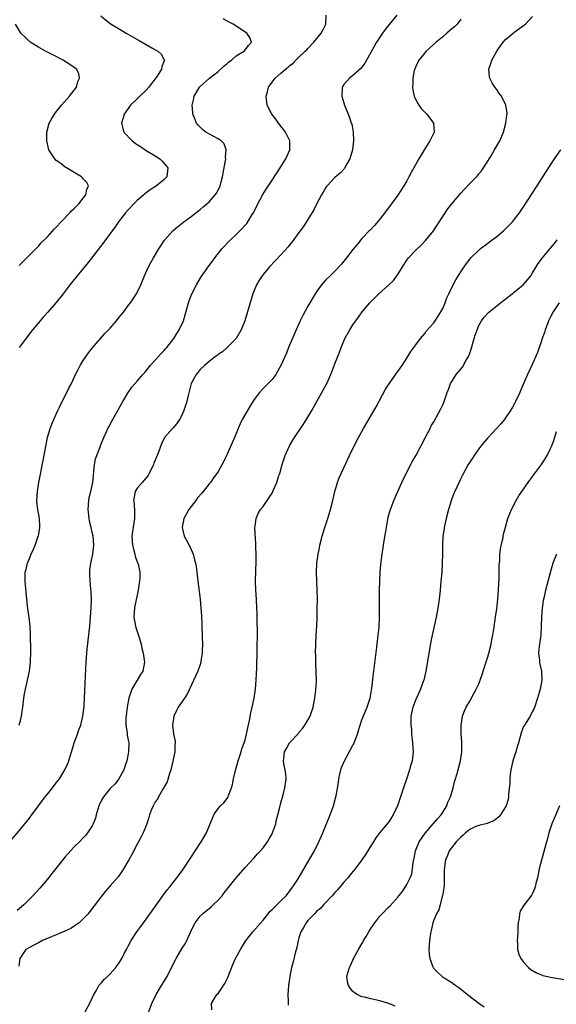
# Model space of a CAD drawing. Units: inches. Extents: x 2511000 to 2514000, y 1521000 to 1524000.
# Drawn here: x 2513517 to 2513636, y 1521513 to 1521732 of the extents above; entities that cross this region are included whole.
import ezdxf

# ---------------------------------------------------------------- set-up
doc = ezdxf.new("R2010")
doc.units = ezdxf.units.IN
doc.header["$MEASUREMENT"] = 0
doc.layers.add('LD25111521_10ft', color=82, linetype='Continuous')

msp = doc.modelspace()

# ---------------------------------------------------------------- linework, layer by layer
at = {"layer": 'LD25111521_10ft'}
for points, elevation in [([(2513514.68, 1521549), (2513517, 1521551.82), (2513519, 1521554.3), (2513519.54, 1521555), (2513521.86, 1521558.14), (2513522.55, 1521559), (2513523, 1521559.6), (2513524.18, 1521561), (2513525, 1521562.12), (2513525.67, 1521563), (2513526.86, 1521565), (2513527.57, 1521566.43), (2513527.76, 1521567), (2513528.05, 1521568.05), (2513528.4, 1521569), (2513528.54, 1521569.46), (2513529, 1521571), (2513529.74, 1521573), (2513530.04, 1521573.96), (2513530.43, 1521575), (2513530.92, 1521577), (2513531.17, 1521579.17), (2513531.28, 1521581), (2513531.53, 1521587.53), (2513531.62, 1521589), (2513531.78, 1521591), (2513531.87, 1521591.87), (2513532.47, 1521597), (2513532.63, 1521599), (2513532.78, 1521601), (2513532.84, 1521603), (2513532.73, 1521604.73), (2513532.71, 1521605.29), (2513532.51, 1521607), (2513532.45, 1521608.45), (2513532.44, 1521609), (2513532.49, 1521609.51), (2513532.69, 1521611), (2513533.14, 1521613), (2513533.37, 1521615), (2513533.21, 1521617), (2513533, 1521617.82), (2513532.73, 1521619), (2513532.36, 1521620.36), (2513532.28, 1521621), (2513532.25, 1521621.75), (2513532.09, 1521623), (2513532.24, 1521625), (2513532.34, 1521625.66), (2513532.67, 1521627), (2513533.12, 1521629), (2513533.48, 1521633), (2513533.75, 1521634.25), (2513534.02, 1521635), (2513534.71, 1521636.71), (2513535, 1521637.56), (2513535.39, 1521638.61), (2513535.6, 1521639), (2513536.12, 1521640.12), (2513536.49, 1521641), (2513536.66, 1521641.34), (2513537.35, 1521642.65), (2513539.49, 1521646.51), (2513539.77, 1521647), (2513540.98, 1521649.02), (2513541.82, 1521650.18), (2513543, 1521651.55), (2513544.28, 1521653), (2513544.6, 1521653.4), (2513545, 1521653.84), (2513545.5, 1521654.5), (2513545.91, 1521655), (2513547, 1521656.19), (2513548.3, 1521657.7), (2513549, 1521658.35), (2513549.29, 1521658.71), (2513549.59, 1521659), (2513551.18, 1521661), (2513551.83, 1521662.17), (2513552.35, 1521663), (2513553.27, 1521665), (2513553.7, 1521666.3), (2513554.19, 1521668.19), (2513554.43, 1521669), (2513554.59, 1521669.41), (2513555, 1521670.6), (2513555.16, 1521671), (2513556.19, 1521673), (2513557, 1521674.38), (2513557.26, 1521674.74), (2513558.31, 1521676.31), (2513558.79, 1521677), (2513559.74, 1521678.26), (2513560.24, 1521679), (2513561.86, 1521681), (2513563.76, 1521683), (2513565, 1521684.18), (2513565.83, 1521685), (2513567.38, 1521686.62), (2513567.65, 1521687), (2513568.61, 1521688.61), (2513568.86, 1521689), (2513569, 1521689.32), (2513569.84, 1521691), (2513570.93, 1521693.07), (2513571.7, 1521694.3), (2513573, 1521696.3), (2513574.79, 1521699), (2513576.05, 1521701), (2513576.94, 1521703), (2513576.97, 1521705), (2513575.99, 1521707), (2513575.57, 1521707.57), (2513574.45, 1521709), (2513573.84, 1521709.84), (2513572.94, 1521711), (2513571.94, 1521713), (2513571.7, 1521715), (2513571.97, 1521715.97), (2513572.23, 1521717), (2513573, 1521718.07), (2513573.71, 1521719), (2513575, 1521720.1), (2513576, 1521721), (2513576.6, 1521721.4), (2513577, 1521721.81), (2513577.68, 1521722.32), (2513578.3, 1521723), (2513579, 1521723.64), (2513580.41, 1521725), (2513580.72, 1521725.28), (2513581, 1521725.59), (2513582.34, 1521727), (2513583.94, 1521729), (2513584.32, 1521729.68), (2513584.99, 1521731), (2513585.02, 1521733)], 7480), ([(2513600.75, 1521733), (2513599.07, 1521730.93), (2513598.22, 1521729.78), (2513597.62, 1521729), (2513596.29, 1521727), (2513595.81, 1521726.19), (2513595, 1521724.72), (2513593.65, 1521722.35), (2513593, 1521721.44), (2513592.81, 1521721.19), (2513591, 1521719.56), (2513590.25, 1521719), (2513589, 1521717.55), (2513588.77, 1521717.23), (2513588.63, 1521717), (2513588.63, 1521716.63), (2513588.51, 1521715), (2513589.13, 1521713), (2513589.69, 1521711.69), (2513589.93, 1521711), (2513590.24, 1521710.24), (2513590.65, 1521709), (2513590.73, 1521708.73), (2513591.08, 1521707), (2513591.17, 1521705), (2513590.94, 1521703), (2513590.31, 1521701), (2513589.37, 1521699.37), (2513589.11, 1521698.89), (2513588.17, 1521697.83), (2513587, 1521696.86), (2513585.27, 1521695), (2513585.16, 1521694.84), (2513585, 1521694.66), (2513584.4, 1521693.6), (2513584.02, 1521693), (2513583, 1521691.12), (2513582.34, 1521689.66), (2513580.02, 1521685.98), (2513579, 1521684.61), (2513577.48, 1521682.52), (2513577, 1521681.95), (2513576.59, 1521681.41), (2513575, 1521679.63), (2513572.46, 1521677), (2513571, 1521675.27), (2513570.79, 1521675), (2513570.1, 1521673.9), (2513569.57, 1521673), (2513569, 1521671.75), (2513568.71, 1521671), (2513568.11, 1521669), (2513567.55, 1521667), (2513566.93, 1521665), (2513566.15, 1521663), (2513564.99, 1521661.01), (2513563.01, 1521659), (2513561.95, 1521658.05), (2513561, 1521657.44), (2513560.76, 1521657.24), (2513560.43, 1521657), (2513559, 1521655.89), (2513557.94, 1521655), (2513557, 1521654.1), (2513556.51, 1521653.49), (2513556.1, 1521653), (2513555.03, 1521651), (2513554.34, 1521648.34), (2513554.02, 1521647), (2513553.38, 1521645), (2513553, 1521644.13), (2513552.39, 1521643), (2513551.85, 1521642.15), (2513551, 1521641.13), (2513550.87, 1521641), (2513549.11, 1521639), (2513548.39, 1521637.61), (2513547.73, 1521635.73), (2513547.43, 1521635), (2513547.29, 1521634.71), (2513547, 1521633.92), (2513546.73, 1521633.27), (2513546.63, 1521633), (2513545.67, 1521631), (2513545.43, 1521630.57), (2513545, 1521630.02), (2513544.08, 1521629), (2513543, 1521627.69), (2513542.58, 1521627), (2513542.29, 1521625.72), (2513542.2, 1521625), (2513542.29, 1521624.29), (2513542.38, 1521622.38), (2513542.37, 1521621), (2513541.96, 1521618.04), (2513541.83, 1521617), (2513541.95, 1521615), (2513542.14, 1521614.14), (2513542.47, 1521613), (2513542.57, 1521612.57), (2513543, 1521611.36), (2513543.15, 1521611), (2513543.18, 1521610.82), (2513543.57, 1521609), (2513543.58, 1521607.58), (2513543.53, 1521607), (2513543.44, 1521606.56), (2513543.24, 1521605), (2513543, 1521603.91), (2513542.5, 1521601.5), (2513542.41, 1521601), (2513542.28, 1521599), (2513542.59, 1521597), (2513542.67, 1521596.67), (2513543.33, 1521594.67), (2513543.85, 1521593), (2513544.03, 1521592.03), (2513544.33, 1521591), (2513544.56, 1521589.44), (2513544.59, 1521589), (2513544.27, 1521587), (2513543.73, 1521586.27), (2513543.01, 1521585), (2513541.8, 1521583), (2513541.21, 1521581.21), (2513541.12, 1521581), (2513540.76, 1521579), (2513540.45, 1521576.45), (2513540.45, 1521575), (2513540.75, 1521573.25), (2513540.75, 1521572.75), (2513541, 1521571.66), (2513541.11, 1521571), (2513541.07, 1521569), (2513541, 1521568.56), (2513540.67, 1521567), (2513540.25, 1521565.75), (2513540.04, 1521565), (2513538.91, 1521563), (2513538.06, 1521561.94), (2513537, 1521560.89), (2513535.47, 1521559), (2513535, 1521558.12), (2513534.49, 1521557), (2513534.24, 1521556.24), (2513533.9, 1521555), (2513533.73, 1521554.27), (2513533.21, 1521553), (2513533, 1521552.57), (2513531.95, 1521551), (2513531.53, 1521550.47), (2513531, 1521549.89), (2513530.12, 1521549), (2513529, 1521547.9), (2513527.6, 1521546.4), (2513527, 1521545.66), (2513526.69, 1521545.31), (2513524.03, 1521541.97), (2513523, 1521540.71), (2513521.31, 1521538.69), (2513519.78, 1521537), (2513519, 1521536.23), (2513517.8, 1521535), (2513516.27, 1521533.73)], 7490), ([(2513534.89, 1521732.89), (2513535.94, 1521731.94), (2513537.18, 1521731), (2513539, 1521729.94), (2513540.52, 1521729), (2513543.4, 1521727.4), (2513546.25, 1521725.75), (2513547.6, 1521725), (2513548.32, 1521724.32), (2513549.03, 1521723.03), (2513549.04, 1521723), (2513548.45, 1521721.55), (2513548.41, 1521721), (2513547.46, 1521719.46), (2513547, 1521718.8), (2513546.17, 1521717.83), (2513545.57, 1521717), (2513545, 1521716.35), (2513543.61, 1521715), (2513543.32, 1521714.68), (2513543, 1521714.38), (2513541.53, 1521713), (2513540.1, 1521711), (2513539.88, 1521710.12), (2513539.5, 1521709), (2513539.78, 1521707.78), (2513540, 1521707), (2513541.9, 1521705), (2513542.55, 1521704.55), (2513543, 1521704.22), (2513543.76, 1521703.76), (2513545, 1521702.86), (2513547, 1521701.67), (2513548.04, 1521701), (2513548.52, 1521700.52), (2513549.47, 1521699.47), (2513549.83, 1521699), (2513549.63, 1521697), (2513549, 1521696.41), (2513547.33, 1521695), (2513545.88, 1521694.12), (2513545, 1521693.48), (2513544.73, 1521693.27), (2513544.45, 1521693), (2513543, 1521691.74), (2513542.25, 1521691), (2513541, 1521689.68), (2513540.39, 1521689), (2513538.83, 1521687), (2513538.08, 1521685.92), (2513535.55, 1521682.45), (2513532.07, 1521677.93), (2513529.65, 1521675), (2513529.37, 1521674.63), (2513528.04, 1521673), (2513526.52, 1521671), (2513524.97, 1521669.03), (2513523.11, 1521666.89), (2513522.16, 1521665.84), (2513521.38, 1521665), (2513519.71, 1521663), (2513519.42, 1521662.58), (2513519, 1521662.06), (2513516.74, 1521659)], 7460), ([(2513516.72, 1521677.28), (2513518.41, 1521679), (2513519, 1521679.56), (2513520.7, 1521681.3), (2513521, 1521681.56), (2513521.66, 1521682.34), (2513523, 1521683.66), (2513524.58, 1521685.42), (2513525, 1521685.85), (2513526.04, 1521687), (2513527.98, 1521689), (2513528.46, 1521689.54), (2513529, 1521689.99), (2513530, 1521691), (2513531, 1521692.27), (2513531.6, 1521693), (2513531.78, 1521694.22), (2513532.18, 1521695), (2513531.79, 1521695.79), (2513531, 1521696.55), (2513530.8, 1521696.8), (2513530.57, 1521697), (2513527.28, 1521699), (2513527, 1521699.19), (2513525.97, 1521699.97), (2513525, 1521700.69), (2513524.64, 1521701), (2513523.35, 1521703), (2513523, 1521704.39), (2513522.86, 1521705), (2513522.85, 1521707), (2513523.4, 1521709), (2513524.01, 1521709.99), (2513524.57, 1521711), (2513525, 1521711.52), (2513526.15, 1521713), (2513527.96, 1521715), (2513529.47, 1521717), (2513529.79, 1521718.21), (2513530.17, 1521719), (2513530.01, 1521720.01), (2513529.48, 1521721), (2513529, 1521721.35), (2513528.01, 1521721.99), (2513527, 1521722.69), (2513526.51, 1521723), (2513524.2, 1521724.2), (2513522.61, 1521725), (2513521, 1521725.9), (2513519.18, 1521727), (2513519, 1521727.16), (2513518.08, 1521728.08), (2513517.12, 1521729), (2513515.94, 1521731)], 7450), ([(2513615, 1521732.08), (2513614.19, 1521731), (2513613.58, 1521730.42), (2513613, 1521729.95), (2513612.5, 1521729.5), (2513611.89, 1521729), (2513611, 1521728.22), (2513609.55, 1521727), (2513607.32, 1521725), (2513607, 1521724.66), (2513605.68, 1521723), (2513605, 1521721.58), (2513604.76, 1521721), (2513604.67, 1521720.67), (2513604.33, 1521719), (2513604.32, 1521717.68), (2513604.24, 1521717), (2513604.32, 1521716.32), (2513604.62, 1521715), (2513605, 1521714.19), (2513605.64, 1521713), (2513606.21, 1521712.21), (2513607, 1521711.45), (2513607.43, 1521711), (2513608.94, 1521709), (2513609.12, 1521707), (2513608.4, 1521705.6), (2513608.15, 1521705), (2513607, 1521703.23), (2513605.65, 1521701), (2513604.55, 1521699), (2513603.98, 1521698.02), (2513603.47, 1521697), (2513603, 1521696.15), (2513602.34, 1521695), (2513601, 1521692.93), (2513598.48, 1521689.52), (2513597, 1521687.61), (2513595.8, 1521686.2), (2513594.82, 1521685.18), (2513594.63, 1521685), (2513593, 1521683.28), (2513592.77, 1521683), (2513592, 1521682), (2513591, 1521680.83), (2513589.61, 1521679), (2513589, 1521678.27), (2513588.45, 1521677.55), (2513587, 1521676.01), (2513585.94, 1521675), (2513585, 1521674.07), (2513584.04, 1521673), (2513583, 1521671.55), (2513582.63, 1521671), (2513581.42, 1521669), (2513581, 1521668.27), (2513579.83, 1521666.17), (2513579.27, 1521665), (2513578.37, 1521663), (2513576.69, 1521659), (2513576.2, 1521657.8), (2513575, 1521655.03), (2513573.87, 1521653), (2513573, 1521651.91), (2513572.18, 1521651), (2513571.58, 1521650.42), (2513571, 1521649.92), (2513570.22, 1521649), (2513569, 1521647.43), (2513568.08, 1521645.93), (2513566.38, 1521643), (2513565.93, 1521642.07), (2513565.44, 1521641), (2513565, 1521639.89), (2513564.62, 1521639), (2513564.16, 1521637.84), (2513563.77, 1521637), (2513563, 1521635.28), (2513562.86, 1521635), (2513562.27, 1521633.73), (2513561, 1521631.44), (2513560.73, 1521631), (2513560, 1521630), (2513559.31, 1521629), (2513559, 1521628.67), (2513557.69, 1521627), (2513557.36, 1521626.64), (2513556.44, 1521625.56), (2513556.04, 1521625), (2513555, 1521623.66), (2513554.46, 1521623), (2513554, 1521622), (2513553.37, 1521621), (2513552.99, 1521619), (2513553.48, 1521617), (2513554.02, 1521616.02), (2513554.54, 1521615), (2513555, 1521614.04), (2513555.45, 1521613), (2513555.78, 1521611.78), (2513555.98, 1521611), (2513556.18, 1521609.82), (2513556.28, 1521609), (2513556.33, 1521608.33), (2513556.52, 1521607), (2513557, 1521603.02), (2513557.18, 1521601), (2513557.31, 1521599.31), (2513557.41, 1521597.41), (2513557.49, 1521594.51), (2513557.5, 1521593), (2513557.44, 1521591.44), (2513557.45, 1521591), (2513557.18, 1521589.18), (2513557.17, 1521589), (2513557, 1521588.49), (2513556.46, 1521587), (2513554.13, 1521581.87), (2513553.49, 1521581), (2513553, 1521580.26), (2513552.08, 1521579), (2513551.76, 1521578.24), (2513551.12, 1521577), (2513550.86, 1521575), (2513551, 1521573.76), (2513551.1, 1521573), (2513551.44, 1521571.44), (2513551.46, 1521571), (2513551.39, 1521570.61), (2513551.4, 1521569), (2513550.96, 1521566.96), (2513550.47, 1521565), (2513550.2, 1521564.2), (2513549.65, 1521562.35), (2513549, 1521561.23), (2513548.91, 1521561), (2513548.74, 1521560.74), (2513547.77, 1521559), (2513547.5, 1521558.5), (2513547, 1521557.88), (2513546.72, 1521557.28), (2513546.53, 1521557), (2513546.16, 1521556.16), (2513545.74, 1521555), (2513545.59, 1521554.41), (2513545.15, 1521553), (2513545, 1521552.67), (2513544.36, 1521551), (2513543.87, 1521550.13), (2513543.28, 1521549), (2513543, 1521548.5), (2513541.79, 1521546.21), (2513541.13, 1521545), (2513539.94, 1521543), (2513539.58, 1521542.42), (2513538.76, 1521541.24), (2513537, 1521539.19), (2513535.97, 1521538.03), (2513535.11, 1521537), (2513532.49, 1521533.51), (2513532.07, 1521533), (2513531, 1521531.84), (2513530.09, 1521531), (2513529, 1521530.21), (2513528.26, 1521529.74), (2513526.91, 1521529.09), (2513525, 1521528.28), (2513521.94, 1521527), (2513521, 1521526.51), (2513520.03, 1521525.97), (2513519, 1521525.5), (2513518.25, 1521525), (2513517, 1521523.27), (2513516.9, 1521523), (2513516.69, 1521521.31)], 7500), ([(2513516.73, 1521575), (2513517, 1521575.97), (2513517.24, 1521577), (2513517.46, 1521578.54), (2513517.54, 1521579), (2513517.79, 1521581), (2513517.94, 1521581.94), (2513518.13, 1521583), (2513519, 1521587), (2513519.26, 1521589), (2513519.34, 1521591.34), (2513519.27, 1521595.27), (2513519.17, 1521597), (2513518.94, 1521598.94), (2513518.58, 1521601.42), (2513518.03, 1521607), (2513518.04, 1521608.04), (2513518.08, 1521609), (2513518.28, 1521609.72), (2513518.57, 1521611), (2513519, 1521612.03), (2513519.38, 1521613), (2513519.89, 1521614.11), (2513520.26, 1521615), (2513520.99, 1521617), (2513521, 1521617.07), (2513521.33, 1521619), (2513521.32, 1521619.32), (2513521.22, 1521621), (2513520.86, 1521623), (2513520.68, 1521624.68), (2513520.66, 1521625), (2513520.79, 1521627), (2513521.12, 1521629), (2513522.09, 1521633.91), (2513522.66, 1521637), (2513523.06, 1521639), (2513523.65, 1521641), (2513524.02, 1521641.99), (2513524.45, 1521643), (2513525, 1521644.17), (2513525.35, 1521645), (2513525.72, 1521645.72), (2513526.3, 1521647), (2513527.37, 1521649), (2513527.88, 1521650.12), (2513528.35, 1521651), (2513529, 1521652.36), (2513529.28, 1521653), (2513529.83, 1521654.17), (2513530.29, 1521655), (2513531, 1521656.13), (2513532.15, 1521657.85), (2513533.05, 1521658.95), (2513535.82, 1521662.18), (2513537, 1521663.36), (2513538.38, 1521665), (2513539, 1521665.79), (2513540, 1521667), (2513541, 1521668.36), (2513541.53, 1521669), (2513542.85, 1521671), (2513543.8, 1521673), (2513544.16, 1521673.84), (2513544.62, 1521675), (2513545.52, 1521677), (2513546.03, 1521677.97), (2513546.59, 1521679), (2513547.8, 1521681), (2513549.1, 1521682.9), (2513549.18, 1521683), (2513550.95, 1521685), (2513552.03, 1521685.97), (2513553, 1521686.69), (2513553.38, 1521687), (2513555, 1521688.18), (2513557, 1521689.74), (2513557.69, 1521690.31), (2513558.49, 1521691), (2513559, 1521691.47), (2513560.38, 1521693), (2513560.65, 1521693.35), (2513561.34, 1521694.66), (2513561.46, 1521695), (2513561.59, 1521695.59), (2513561.99, 1521697), (2513562.14, 1521697.86), (2513562.67, 1521700.67), (2513562.69, 1521701), (2513562.62, 1521701.38), (2513562.79, 1521703), (2513562.34, 1521704.34), (2513561.72, 1521705), (2513561, 1521705.51), (2513559.92, 1521706.08), (2513558.3, 1521707), (2513557.53, 1521707.53), (2513556.54, 1521708.54), (2513556.2, 1521709), (2513555.7, 1521710.3), (2513555.39, 1521711), (2513555.35, 1521711.35), (2513555.26, 1521713), (2513555.57, 1521714.43), (2513555.66, 1521715), (2513556.83, 1521717), (2513556.92, 1521717.08), (2513559.12, 1521719), (2513561, 1521720.47), (2513562.31, 1521721.69), (2513563, 1521722.27), (2513563.41, 1521722.59), (2513563.96, 1521723), (2513565, 1521723.92), (2513566.83, 1521725), (2513567.75, 1521726.25), (2513568.47, 1521727), (2513568.05, 1521728.05), (2513567.42, 1521729), (2513564.33, 1521731), (2513563.48, 1521731.48), (2513562.16, 1521732.16)], 7470), ([(2513531.38, 1521511), (2513532.61, 1521513.39), (2513533.35, 1521515), (2513533.86, 1521515.86), (2513534.49, 1521517), (2513535, 1521517.55), (2513535.67, 1521518.33), (2513536.36, 1521519), (2513537, 1521519.58), (2513538.22, 1521521), (2513538.56, 1521521.44), (2513539, 1521522.06), (2513539.36, 1521522.64), (2513539.56, 1521523), (2513540.12, 1521524.12), (2513540.58, 1521525), (2513541, 1521525.74), (2513541.66, 1521527), (2513542.95, 1521529), (2513543.84, 1521530.16), (2513544.43, 1521531), (2513545, 1521531.77), (2513546.35, 1521533.65), (2513548.82, 1521537.18), (2513549.66, 1521538.34), (2513550.24, 1521539), (2513551.82, 1521541), (2513553, 1521542.58), (2513553.28, 1521543), (2513557.26, 1521549), (2513558.45, 1521551), (2513559.27, 1521553), (2513559.73, 1521554.27), (2513560.07, 1521555), (2513561, 1521556.42), (2513561.55, 1521557), (2513562.31, 1521557.69), (2513563, 1521558.65), (2513563.16, 1521558.84), (2513563.24, 1521559), (2513563.32, 1521559.32), (2513563.97, 1521561), (2513564.22, 1521561.78), (2513564.43, 1521563), (2513564.85, 1521564.85), (2513565.45, 1521567), (2513566.1, 1521569), (2513566.31, 1521569.69), (2513566.8, 1521571), (2513567, 1521571.67), (2513567.34, 1521573), (2513567.62, 1521574.38), (2513567.98, 1521575.98), (2513568.32, 1521577.68), (2513568.62, 1521579), (2513569.01, 1521581), (2513569.31, 1521583), (2513569.47, 1521585), (2513569.53, 1521586.47), (2513569.6, 1521587.6), (2513569.7, 1521591.7), (2513569.74, 1521595.74), (2513569.69, 1521598.31), (2513569.68, 1521599.68), (2513569.65, 1521601), (2513569.56, 1521603), (2513569.42, 1521605), (2513569.34, 1521607), (2513569.48, 1521611.48), (2513569.46, 1521613), (2513569.39, 1521614.61), (2513569.41, 1521615.41), (2513569.18, 1521618.82), (2513569.19, 1521619), (2513569.26, 1521619.26), (2513569.44, 1521621), (2513569.9, 1521622.1), (2513570.47, 1521623), (2513571, 1521623.67), (2513571.89, 1521625), (2513572.38, 1521625.62), (2513573, 1521626.62), (2513573.14, 1521626.86), (2513573.33, 1521627.33), (2513574.1, 1521629), (2513574.54, 1521630.54), (2513574.71, 1521631), (2513575.26, 1521633), (2513575.96, 1521635), (2513576.89, 1521637.11), (2513577.61, 1521638.39), (2513578, 1521639), (2513580.03, 1521641.97), (2513581, 1521643.49), (2513581.89, 1521645), (2513584.12, 1521649), (2513585.17, 1521651), (2513586.07, 1521653), (2513586.35, 1521653.65), (2513587, 1521655.38), (2513588.02, 1521657.98), (2513588.4, 1521659), (2513589, 1521660.45), (2513589.24, 1521661), (2513590.32, 1521663), (2513591, 1521664.05), (2513591.64, 1521665), (2513592.23, 1521665.77), (2513593.09, 1521667), (2513594.75, 1521669), (2513596.74, 1521671), (2513598.98, 1521673), (2513600.02, 1521673.98), (2513600.81, 1521675), (2513601, 1521675.28), (2513602.03, 1521677), (2513603, 1521678.5), (2513603.37, 1521679), (2513605, 1521680.73), (2513606.19, 1521681.81), (2513607.17, 1521682.83), (2513608.91, 1521685), (2513609.74, 1521686.26), (2513611, 1521688.21), (2513612.13, 1521689.87), (2513613, 1521691.04), (2513615, 1521693.41), (2513615.79, 1521694.21), (2513617, 1521695.51), (2513618.72, 1521697.28), (2513619, 1521697.66), (2513619.61, 1521698.39), (2513621, 1521700.52), (2513621.74, 1521701.73), (2513622.54, 1521703), (2513623.68, 1521705), (2513624.53, 1521707), (2513625.04, 1521709), (2513625.23, 1521710.77), (2513625.31, 1521711), (2513625.3, 1521711.3), (2513625.03, 1521713), (2513624.08, 1521715), (2513623.59, 1521715.59), (2513623, 1521716.44), (2513622.62, 1521717), (2513621.98, 1521717.98), (2513621.49, 1521719), (2513621.39, 1521719.39), (2513621.28, 1521721), (2513621.73, 1521722.27), (2513621.89, 1521723), (2513623.04, 1521725), (2513623.83, 1521726.17), (2513624.43, 1521727), (2513625, 1521727.58), (2513626.67, 1521729), (2513626.85, 1521729.15), (2513629, 1521730.68), (2513629.4, 1521731), (2513631, 1521732.73)], 7510), ([(2513545.53, 1521511), (2513546.24, 1521513), (2513547.21, 1521515), (2513548.4, 1521517), (2513549.64, 1521519), (2513550.25, 1521520.25), (2513550.76, 1521521.24), (2513551, 1521521.74), (2513551.44, 1521522.56), (2513551.64, 1521523), (2513553, 1521525.3), (2513553.67, 1521526.33), (2513554.03, 1521527), (2513555, 1521529.19), (2513555.58, 1521530.42), (2513555.89, 1521531), (2513557, 1521532.44), (2513557.54, 1521533), (2513559.44, 1521534.56), (2513559.92, 1521535), (2513561, 1521536.05), (2513561.88, 1521537), (2513562.38, 1521537.62), (2513563.25, 1521538.75), (2513565.03, 1521541), (2513567, 1521543.28), (2513569, 1521545.43), (2513569.73, 1521546.27), (2513570.45, 1521547), (2513571, 1521547.65), (2513571.98, 1521549), (2513572.35, 1521549.65), (2513573, 1521550.77), (2513573.11, 1521551), (2513573.19, 1521551.19), (2513573.83, 1521553), (2513574.02, 1521553.98), (2513574.33, 1521555), (2513574.75, 1521556.75), (2513574.79, 1521557), (2513575, 1521557.71), (2513575.46, 1521559.46), (2513575.89, 1521561), (2513576.04, 1521561.96), (2513576.14, 1521563), (2513576.05, 1521564.05), (2513575.94, 1521565), (2513575.65, 1521566.35), (2513575.56, 1521567), (2513575.65, 1521567.65), (2513575.76, 1521569), (2513576.24, 1521569.76), (2513576.91, 1521571), (2513578.87, 1521573.13), (2513579, 1521573.31), (2513579.77, 1521574.23), (2513580.32, 1521575), (2513581, 1521576.11), (2513581.51, 1521577), (2513581.9, 1521578.1), (2513582.19, 1521579), (2513582.54, 1521581), (2513582.76, 1521582.76), (2513582.87, 1521584.87), (2513582.74, 1521588.74), (2513582.72, 1521589), (2513582.72, 1521590.72), (2513582.71, 1521591), (2513582.75, 1521593), (2513582.82, 1521595), (2513582.95, 1521597), (2513583.05, 1521598.95), (2513583.08, 1521601), (2513583.09, 1521602.91), (2513583.07, 1521605), (2513582.98, 1521607), (2513582.91, 1521609), (2513583, 1521611), (2513583.28, 1521613), (2513583.56, 1521614.44), (2513583.66, 1521615), (2513584.14, 1521617), (2513584.76, 1521619), (2513585.43, 1521621), (2513586.03, 1521623), (2513586.52, 1521625), (2513586.96, 1521627), (2513587.56, 1521629), (2513587.98, 1521630.02), (2513588.41, 1521631), (2513589, 1521632.25), (2513590.26, 1521635), (2513591.21, 1521637), (2513592.25, 1521639), (2513593.36, 1521641), (2513596.15, 1521645.85), (2513598.27, 1521649.73), (2513599.07, 1521650.93), (2513600.71, 1521653.29), (2513601, 1521653.67), (2513601.54, 1521654.46), (2513601.95, 1521655), (2513603, 1521656.65), (2513603.24, 1521657), (2513603.89, 1521658.11), (2513604.56, 1521659), (2513605, 1521659.64), (2513606.05, 1521661), (2513607, 1521662.16), (2513607.34, 1521662.66), (2513609, 1521664.53), (2513609.32, 1521665), (2513609.96, 1521666.04), (2513610.6, 1521667), (2513611, 1521667.69), (2513611.52, 1521669), (2513611.9, 1521670.09), (2513612.37, 1521671), (2513613.31, 1521673), (2513613.88, 1521674.12), (2513615, 1521675.89), (2513615.74, 1521677), (2513616.3, 1521677.7), (2513617, 1521678.71), (2513617.23, 1521679), (2513619, 1521680.73), (2513619.32, 1521681), (2513621, 1521682.26), (2513621.44, 1521682.56), (2513621.99, 1521683), (2513623, 1521683.76), (2513624.49, 1521685), (2513625, 1521685.47), (2513626.49, 1521687), (2513627, 1521687.6), (2513628.05, 1521689), (2513629, 1521690.38), (2513632.02, 1521695), (2513633.96, 1521698.04), (2513635.9, 1521701), (2513637.27, 1521703)], 7520), ([(2513559.61, 1521511.61), (2513559.5, 1521513), (2513560.09, 1521513.91), (2513560.74, 1521515), (2513561, 1521515.27), (2513562.23, 1521517), (2513562.53, 1521517.47), (2513563.17, 1521518.83), (2513564.29, 1521521.71), (2513564.91, 1521523), (2513565.96, 1521525), (2513567.11, 1521526.89), (2513568.77, 1521529), (2513571, 1521531.53), (2513572.14, 1521533), (2513572.54, 1521533.46), (2513573, 1521533.9), (2513574.09, 1521535), (2513575, 1521535.86), (2513576.13, 1521537), (2513577, 1521538.08), (2513577.37, 1521538.63), (2513577.66, 1521539), (2513578.79, 1521540.79), (2513581.29, 1521545), (2513582.44, 1521547), (2513583.45, 1521549), (2513584.34, 1521551), (2513585.16, 1521553), (2513585.96, 1521555), (2513586.67, 1521557), (2513587.23, 1521559), (2513587.26, 1521559.26), (2513587.8, 1521562.2), (2513587.86, 1521563), (2513588.06, 1521564.06), (2513588.29, 1521565), (2513588.49, 1521565.51), (2513589.1, 1521567), (2513591, 1521570.48), (2513591.2, 1521570.8), (2513591.3, 1521571), (2513592.04, 1521573), (2513592.23, 1521573.77), (2513592.59, 1521575), (2513593, 1521576.18), (2513594.19, 1521579), (2513594.82, 1521581), (2513595.21, 1521583.21), (2513595.58, 1521586.42), (2513596.35, 1521592.35), (2513596.65, 1521595), (2513596.82, 1521596.81), (2513596.93, 1521599), (2513596.95, 1521600.95), (2513596.94, 1521603), (2513596.96, 1521605.04), (2513597.01, 1521607), (2513597.1, 1521609), (2513597.24, 1521610.76), (2513597.51, 1521613), (2513597.99, 1521615.99), (2513598.29, 1521617.71), (2513598.47, 1521619), (2513598.76, 1521620.76), (2513598.8, 1521621), (2513599, 1521621.77), (2513599.34, 1521623), (2513600.11, 1521625), (2513600.97, 1521627), (2513601.88, 1521629), (2513602.84, 1521631), (2513604.28, 1521633.72), (2513605.06, 1521635.06), (2513607.06, 1521638.94), (2513608.17, 1521641), (2513608.44, 1521641.56), (2513609, 1521642.47), (2513610.6, 1521645.4), (2513611, 1521646.25), (2513611.31, 1521647), (2513611.45, 1521647.45), (2513611.99, 1521649), (2513612.28, 1521649.72), (2513612.72, 1521651), (2513613, 1521651.49), (2513613.99, 1521653), (2513615, 1521654.24), (2513615.36, 1521654.64), (2513616.2, 1521656.2), (2513616.7, 1521657), (2513616.8, 1521657.2), (2513617, 1521657.8), (2513617.34, 1521658.66), (2513618.02, 1521661), (2513618.22, 1521661.78), (2513618.64, 1521663), (2513619, 1521663.91), (2513619.66, 1521665), (2513620.24, 1521665.76), (2513621.21, 1521666.79), (2513623, 1521668.28), (2513623.84, 1521669), (2513624.52, 1521669.48), (2513626.46, 1521671), (2513627, 1521671.4), (2513628.9, 1521673), (2513629.89, 1521674.11), (2513630.6, 1521675), (2513631, 1521675.64), (2513631.78, 1521677), (2513632.27, 1521677.73), (2513633, 1521678.73), (2513633.11, 1521678.89), (2513635, 1521681.14), (2513635.84, 1521682.16), (2513636.5, 1521683)], 7530), ([(2513636.91, 1521669), (2513635.54, 1521667), (2513635, 1521665.86), (2513634.57, 1521665), (2513634.28, 1521664.28), (2513633.79, 1521663), (2513633.62, 1521662.38), (2513633.14, 1521661), (2513633, 1521660.48), (2513632.07, 1521657.93), (2513631, 1521655.4), (2513629.88, 1521653), (2513628.37, 1521649.63), (2513628.12, 1521649), (2513627.21, 1521647), (2513627, 1521646.59), (2513626.43, 1521645.57), (2513626.1, 1521645), (2513625, 1521643.37), (2513624.71, 1521643), (2513623.93, 1521642.07), (2513622.97, 1521641.03), (2513621, 1521638.96), (2513619.39, 1521637), (2513619, 1521636.47), (2513617.98, 1521635), (2513617.6, 1521634.4), (2513617, 1521633.51), (2513616.69, 1521633), (2513615.37, 1521630.63), (2513615, 1521629.9), (2513613.68, 1521627), (2513613.47, 1521626.53), (2513612.91, 1521625.09), (2513612.28, 1521623), (2513611.76, 1521621), (2513611.33, 1521619), (2513611.3, 1521618.7), (2513611.04, 1521617), (2513610.92, 1521615), (2513610.92, 1521613.08), (2513610.89, 1521611), (2513610.76, 1521609), (2513610.59, 1521607), (2513610.4, 1521605), (2513610.18, 1521603), (2513609.91, 1521601), (2513609.56, 1521599), (2513608.67, 1521595), (2513608.38, 1521593.62), (2513607.22, 1521587), (2513606.76, 1521585), (2513606.65, 1521584.65), (2513606.06, 1521583), (2513605, 1521580.68), (2513604.33, 1521579), (2513603.93, 1521577), (2513603.89, 1521575.89), (2513603.9, 1521575), (2513604.01, 1521573.99), (2513604.06, 1521573), (2513604.3, 1521571), (2513604.43, 1521569), (2513604.17, 1521567), (2513603.89, 1521566.11), (2513603.57, 1521565), (2513603, 1521563.2), (2513602.26, 1521561), (2513601.46, 1521558.54), (2513601, 1521557.2), (2513600.92, 1521557), (2513599.97, 1521555), (2513599.62, 1521554.38), (2513599, 1521553.43), (2513598.66, 1521553), (2513597, 1521551.06), (2513596.13, 1521549.87), (2513595.6, 1521549), (2513595, 1521548.13), (2513594.34, 1521547), (2513593.81, 1521546.19), (2513592.98, 1521545), (2513591.53, 1521543), (2513591, 1521542.37), (2513589.91, 1521541), (2513589, 1521539.99), (2513587.63, 1521538.37), (2513587, 1521537.72), (2513586.38, 1521537), (2513584.49, 1521535), (2513583.81, 1521534.19), (2513583, 1521533.55), (2513582.43, 1521533), (2513581, 1521531.46), (2513580.59, 1521531), (2513580.04, 1521529.96), (2513579.43, 1521529), (2513579, 1521527.61), (2513578.85, 1521527), (2513578.54, 1521525.46), (2513578.18, 1521524.18), (2513577.73, 1521522.27), (2513577.37, 1521521), (2513576.96, 1521519), (2513576.65, 1521517), (2513576.49, 1521515), (2513576.57, 1521513.43), (2513576.57, 1521513), (2513576.61, 1521512.61)], 7540), ([(2513600.39, 1521512.39), (2513599, 1521513), (2513597, 1521513.64), (2513595, 1521514.05), (2513593.59, 1521514.41), (2513593, 1521514.52), (2513591.92, 1521515), (2513591.36, 1521515.36), (2513591, 1521515.67), (2513590.4, 1521516.4), (2513589.99, 1521517), (2513589.81, 1521517.81), (2513589.67, 1521519), (2513589.87, 1521519.87), (2513590.22, 1521521), (2513590.5, 1521521.5), (2513591, 1521522.65), (2513591.12, 1521522.88), (2513591.16, 1521523), (2513592.25, 1521525), (2513593, 1521526.33), (2513593.26, 1521526.74), (2513593.39, 1521527), (2513593.93, 1521527.93), (2513594.57, 1521529), (2513595, 1521529.68), (2513595.54, 1521530.46), (2513595.89, 1521531), (2513597, 1521532.43), (2513597.53, 1521533), (2513599, 1521534.52), (2513599.26, 1521534.74), (2513601, 1521536.71), (2513601.22, 1521537), (2513602.04, 1521537.96), (2513603, 1521539.48), (2513603.72, 1521541), (2513604.11, 1521541.89), (2513604.26, 1521543), (2513604.41, 1521544.41), (2513604.65, 1521545.35), (2513604.94, 1521547), (2513605.75, 1521549), (2513607.05, 1521550.95), (2513608.9, 1521553), (2513609.85, 1521554.15), (2513610.68, 1521555), (2513611.89, 1521557), (2513612.15, 1521557.85), (2513612.73, 1521559), (2513613.31, 1521561), (2513613.61, 1521562.39), (2513613.84, 1521563), (2513614.23, 1521564.23), (2513614.98, 1521567), (2513615.22, 1521569), (2513615.23, 1521571.23), (2513615.11, 1521573), (2513615.07, 1521574.93), (2513615.4, 1521577), (2513615.84, 1521578.16), (2513616.22, 1521579), (2513617, 1521580.34), (2513617.95, 1521582.05), (2513618.47, 1521583), (2513619, 1521584.2), (2513619.31, 1521585), (2513619.74, 1521586.27), (2513620.41, 1521588.41), (2513620.72, 1521589.28), (2513621, 1521590.17), (2513621.24, 1521591), (2513621.75, 1521593), (2513621.95, 1521594.05), (2513622.16, 1521595), (2513622.37, 1521596.37), (2513622.72, 1521599), (2513623, 1521600.87), (2513623.24, 1521603), (2513623.39, 1521605), (2513623.45, 1521606.55), (2513623.56, 1521607.56), (2513623.58, 1521609), (2513623.57, 1521610.43), (2513623.67, 1521611.67), (2513623.72, 1521613), (2513623.86, 1521614.14), (2513624.02, 1521615), (2513624.35, 1521616.35), (2513624.55, 1521617.45), (2513625, 1521619.06), (2513625.52, 1521621), (2513625.9, 1521622.1), (2513626.28, 1521623), (2513627.31, 1521625), (2513627.96, 1521626.04), (2513628.59, 1521627), (2513630, 1521629), (2513631, 1521630.31), (2513633, 1521633), (2513633.78, 1521634.22), (2513634.22, 1521635), (2513635, 1521636.57), (2513635.18, 1521637), (2513635.69, 1521638.31), (2513636.33, 1521640.33)], 7550), ([(2513636.3, 1521613), (2513635.53, 1521611), (2513634.91, 1521608.91), (2513633.87, 1521605), (2513633.56, 1521603.56), (2513633.32, 1521602.68), (2513633.09, 1521601), (2513632.96, 1521599), (2513632.92, 1521597.08), (2513632.93, 1521596.93), (2513632.82, 1521595), (2513632.55, 1521593), (2513632.45, 1521592.45), (2513632.34, 1521591), (2513632.53, 1521589.47), (2513632.52, 1521589), (2513632.58, 1521588.58), (2513632.96, 1521587), (2513633.05, 1521585), (2513632.68, 1521583), (2513632.29, 1521581.71), (2513632.1, 1521581), (2513631.31, 1521578.69), (2513631, 1521578.06), (2513630.42, 1521577), (2513629.16, 1521575), (2513629, 1521574.65), (2513628.52, 1521573.48), (2513628.35, 1521573), (2513628.16, 1521572.16), (2513627.84, 1521571), (2513627.6, 1521570.4), (2513627.25, 1521569), (2513626.61, 1521567), (2513626.15, 1521565), (2513625.98, 1521563.98), (2513625.9, 1521563), (2513625.93, 1521562.07), (2513625.64, 1521559.64), (2513625.66, 1521559), (2513625.57, 1521558.43), (2513625.11, 1521557), (2513625, 1521556.79), (2513623.84, 1521555), (2513623.45, 1521554.55), (2513623, 1521554.2), (2513622.35, 1521553.65), (2513621, 1521553.15), (2513620.91, 1521553.09), (2513619, 1521552.63), (2513618.38, 1521552.38), (2513617, 1521551.74), (2513616.07, 1521551), (2513615.54, 1521550.46), (2513615, 1521550.06), (2513613.96, 1521549), (2513612.43, 1521547), (2513612.03, 1521545.97), (2513611.6, 1521545), (2513611.42, 1521543.42), (2513611.3, 1521542.7), (2513611.35, 1521541), (2513611.29, 1521539.29), (2513611.23, 1521538.77), (2513610.93, 1521537), (2513610.89, 1521536.89), (2513610.39, 1521535), (2513610.11, 1521533.89), (2513609.6, 1521533), (2513609, 1521531.57), (2513608.8, 1521531), (2513608.47, 1521529.53), (2513608.32, 1521529), (2513608.17, 1521528.17), (2513608.02, 1521527), (2513608.01, 1521525.99), (2513607.92, 1521525), (2513607.98, 1521523.98), (2513608.13, 1521523), (2513608.81, 1521521.19), (2513608.87, 1521521), (2513608.92, 1521520.92), (2513609, 1521520.81), (2513609.9, 1521519.9), (2513610.86, 1521519), (2513611.29, 1521518.71), (2513613, 1521517.65), (2513613.39, 1521517.39), (2513613.88, 1521517), (2513614.56, 1521516.56), (2513615.68, 1521515.68), (2513616.48, 1521515), (2513619, 1521513.08), (2513620.25, 1521512.25)], 7560), ([(2513636.96, 1521557), (2513635.83, 1521554.17), (2513635.29, 1521553), (2513634.61, 1521551), (2513634.29, 1521549.71), (2513633.69, 1521547.69), (2513633.43, 1521546.57), (2513632.94, 1521544.94), (2513632.46, 1521543), (2513632.25, 1521541.75), (2513632.07, 1521541), (2513631.75, 1521539.75), (2513631.59, 1521539), (2513631.44, 1521538.56), (2513631, 1521537.53), (2513630.8, 1521537.2), (2513629.12, 1521535), (2513629, 1521534.77), (2513628.29, 1521533.71), (2513628.06, 1521533), (2513628.03, 1521532.03), (2513627.82, 1521531), (2513627.72, 1521530.28), (2513627.73, 1521529), (2513627.65, 1521527.65), (2513627.59, 1521527), (2513627.63, 1521526.37), (2513627.65, 1521525), (2513627.96, 1521523.96), (2513628.39, 1521523), (2513629, 1521522.23), (2513630.11, 1521521), (2513630.59, 1521520.59), (2513631, 1521520.37), (2513631.83, 1521519.83), (2513633, 1521519.41), (2513633.28, 1521519.28), (2513634.42, 1521519), (2513635, 1521518.87), (2513639, 1521518.17)], 7570)]:
    msp.add_lwpolyline(points, dxfattribs=dict(at, elevation=elevation))

doc.saveas('drawing.dxf')
